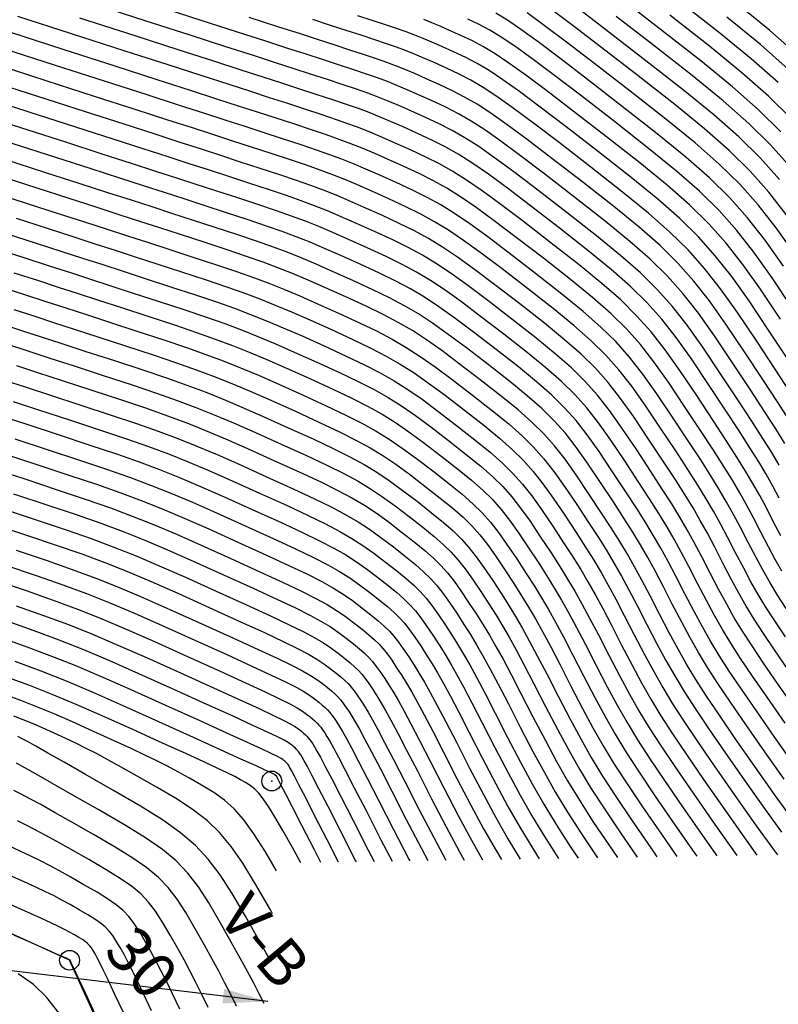
# Model space of a CAD drawing. Units: millimetres. Extents: x 14521 to 17178, y 12954 to 17813.
# Drawn here: x 16168 to 16210, y 17281 to 17335 of the extents above; entities that cross this region are included whole.
import ezdxf
from ezdxf.enums import TextEntityAlignment as Align

# ---------------------------------------------------------------- set-up
doc = ezdxf.new("R2010")
doc.units = ezdxf.units.MM
doc.header["$PDMODE"] = 32
doc.header["$PDSIZE"] = 1.100109
for name, color, linetype in [('camino-vereda', 1, 'Continuous'), ('CVL_CURV_D', 6, 'Continuous'), ('CVL_CURV_G', 5, 'Continuous'), ('CVL_PUNTO', 2, 'Continuous'), ('CVL_PUNTO_NUM', 2, 'Continuous')]:
    doc.layers.add(name, color=color, linetype=linetype)
doc.styles.add('MONOTXT4', font='MONOTXT4.shx')
doc.dimstyles.new('ISO-25', dxfattribs={"dimtxt": 2.5, "dimasz": 2.5, "dimexe": 1.25, "dimexo": 0.625, "dimtad": 1, "dimtxsty": 'Standard', "dimcen": 2.5, "dimadec": 0, "dimazin": 0, "dimtfac": 1, "dimtmove": 0, "dimatfit": 3, "dimfxl": 1, "dimarcsym": 0})

msp = doc.modelspace()

# ---------------------------------------------------------------- linework, layer by layer
at = {"layer": 'camino-vereda', "color": 4, "elevation": 1980.224}
msp.add_lwpolyline([(16180.397, 17264.866), (16177.027, 17270.32), (16171.117, 17283.292), (16161.971, 17287.46), (16150.052, 17288.854), (16134.098, 17296.596), (16117.494, 17297.212), (16103.653, 17303.409)], dxfattribs=at)
at = {"layer": 'CVL_CURV_D', "color": 8, "linetype": 'Continuous'}
for points, elevation in [([(16210.517, 17310.777), (16210.105, 17311.466), (16209.609, 17312.259), (16208.994, 17313.215), (16208.224, 17314.391), (16207.264, 17315.846), (16206.279, 17317.311), (16205.41, 17318.531), (16204.589, 17319.578), (16203.744, 17320.525), (16202.807, 17321.445), (16201.706, 17322.413), (16200.373, 17323.5), (16198.737, 17324.782), (16197.105, 17326.041), (16195.787, 17327.043), (16194.717, 17327.831), (16193.833, 17328.448), (16193.067, 17328.938), (16192.357, 17329.345), (16191.637, 17329.712), (16190.842, 17330.083), (16190.062, 17330.434), (16189.4, 17330.724), (16188.812, 17330.972), (16188.254, 17331.195), (16187.681, 17331.408), (16187.049, 17331.63), (16186.314, 17331.878), (16185.43, 17332.168), (16184.499, 17332.471), (16183.578, 17332.771), (16182.558, 17333.101), (16181.33, 17333.498), (16179.785, 17333.996), (16177.814, 17334.631), (16175.309, 17335.437), (16172.161, 17336.449)], 1932), ([(16210.465, 17332), (16208.953, 17333.33), (16207.12, 17334.824), (16204.872, 17336.585)], 1918), ([(16211.559, 17333.508), (16209.988, 17334.889), (16208.084, 17336.442)], 1916), ([(16210.834, 17311.978), (16210.331, 17312.78), (16209.704, 17313.753), (16208.915, 17314.957), (16207.93, 17316.45), (16206.918, 17317.955), (16206.027, 17319.207), (16205.183, 17320.282), (16204.316, 17321.254), (16203.354, 17322.199), (16202.224, 17323.192), (16200.855, 17324.309), (16199.175, 17325.625), (16197.5, 17326.917), (16196.151, 17327.944), (16195.062, 17328.749), (16194.168, 17329.376), (16193.404, 17329.87), (16192.704, 17330.274), (16192.005, 17330.633), (16191.241, 17330.99), (16190.493, 17331.326), (16189.859, 17331.605), (16189.295, 17331.843), (16188.76, 17332.056), (16188.211, 17332.261), (16187.605, 17332.473), (16186.9, 17332.711), (16186.053, 17332.989), (16185.156, 17333.281), (16184.256, 17333.574), (16183.243, 17333.902), (16182.007, 17334.301), (16180.438, 17334.807), (16178.426, 17335.455), (16175.86, 17336.28)], 1931), ([(16211.397, 17322.459), (16210.343, 17323.939), (16209.346, 17325.21), (16208.321, 17326.359), (16207.183, 17327.477), (16205.847, 17328.651), (16204.229, 17329.971), (16202.243, 17331.527), (16200.27, 17333.051), (16198.702, 17334.253), (16197.472, 17335.178), (16196.513, 17335.876)], 1924), ([(16210.96, 17324.615), (16209.94, 17325.914), (16208.893, 17327.089), (16207.73, 17328.231), (16206.365, 17329.431), (16204.711, 17330.78), (16202.681, 17332.37), (16200.666, 17333.928), (16199.067, 17335.154), (16197.817, 17336.097)], 1923), ([(16210.535, 17326.618), (16209.465, 17327.818), (16208.277, 17328.984), (16206.882, 17330.211), (16205.193, 17331.589), (16203.119, 17333.213), (16201.061, 17334.804), (16199.431, 17336.055)], 1922), ([(16210.607, 17306.84), (16210.205, 17307.615), (16209.801, 17308.395), (16209.43, 17309.088), (16209.057, 17309.751), (16208.646, 17310.442), (16208.164, 17311.218), (16207.574, 17312.138), (16206.841, 17313.258), (16205.932, 17314.637), (16204.999, 17316.025), (16204.177, 17317.179), (16203.399, 17318.17), (16202.6, 17319.066), (16201.713, 17319.937), (16200.671, 17320.853), (16199.409, 17321.883), (16197.861, 17323.095), (16196.314, 17324.288), (16195.058, 17325.24), (16194.029, 17325.994), (16193.162, 17326.591), (16192.395, 17327.075), (16191.662, 17327.487), (16190.899, 17327.871), (16190.043, 17328.269), (16189.199, 17328.649), (16188.483, 17328.964), (16187.846, 17329.232), (16187.242, 17329.473), (16186.622, 17329.704), (16185.938, 17329.944), (16185.142, 17330.212), (16184.186, 17330.526), (16183.186, 17330.852), (16182.222, 17331.165), (16181.187, 17331.501), (16179.974, 17331.893), (16178.478, 17332.375), (16176.591, 17332.983), (16174.209, 17333.75), (16171.223, 17334.71), (16168.237, 17335.671)], 1934), ([(16210.518, 17308.937), (16210.156, 17309.611), (16209.787, 17310.264), (16209.376, 17310.954), (16208.886, 17311.739), (16208.284, 17312.676), (16207.533, 17313.825), (16206.598, 17315.241), (16205.639, 17316.668), (16204.794, 17317.855), (16203.994, 17318.874), (16203.172, 17319.795), (16202.26, 17320.691), (16201.189, 17321.633), (16199.891, 17322.692), (16198.299, 17323.939), (16196.709, 17325.165), (16195.422, 17326.141), (16194.373, 17326.912), (16193.497, 17327.519), (16192.731, 17328.007), (16192.009, 17328.416), (16191.268, 17328.792), (16190.442, 17329.176), (16189.63, 17329.541), (16188.941, 17329.844), (16188.329, 17330.102), (16187.748, 17330.334), (16187.152, 17330.556), (16186.494, 17330.787), (16185.728, 17331.045), (16184.808, 17331.347), (16183.843, 17331.662), (16182.9, 17331.968), (16181.872, 17332.301), (16180.652, 17332.695), (16179.131, 17333.186), (16177.203, 17333.807), (16174.759, 17334.593), (16171.692, 17335.58)], 1933), ([(16211.124, 17314.83), (16210.298, 17316.09), (16209.263, 17317.658), (16208.198, 17319.242), (16207.26, 17320.559), (16206.373, 17321.69), (16205.46, 17322.713), (16204.448, 17323.707), (16203.259, 17324.752), (16201.819, 17325.927), (16200.052, 17327.311), (16198.292, 17328.67), (16196.88, 17329.746), (16195.751, 17330.586), (16194.838, 17331.233), (16194.076, 17331.734), (16193.399, 17332.132), (16192.742, 17332.474), (16192.039, 17332.803), (16191.356, 17333.111), (16190.776, 17333.366), (16190.261, 17333.583), (16189.772, 17333.778), (16189.27, 17333.965), (16188.716, 17334.16), (16188.072, 17334.376), (16187.298, 17334.631), (16186.469, 17334.901), (16185.612, 17335.179), (16184.614, 17335.502)], 1929), ([(16210.989, 17316.656), (16209.929, 17318.263), (16208.838, 17319.885), (16207.877, 17321.235), (16206.967, 17322.394), (16206.032, 17323.442), (16204.995, 17324.461), (16203.777, 17325.532), (16202.301, 17326.736), (16200.49, 17328.154), (16198.687, 17329.546), (16197.244, 17330.648), (16196.095, 17331.504), (16195.173, 17332.162), (16194.412, 17332.666), (16193.747, 17333.061), (16193.111, 17333.394), (16192.438, 17333.71), (16191.787, 17334.003), (16191.235, 17334.246), (16190.744, 17334.453), (16190.278, 17334.639), (16189.8, 17334.817), (16189.272, 17335.003), (16188.658, 17335.209), (16187.92, 17335.452), (16187.125, 17335.711)], 1928), ([(16210.595, 17318.867), (16209.478, 17320.529), (16208.493, 17321.911), (16207.562, 17323.098), (16206.604, 17324.171), (16205.542, 17325.215), (16204.294, 17326.312), (16202.783, 17327.545), (16200.928, 17328.997), (16199.083, 17330.422), (16197.609, 17331.549), (16196.439, 17332.423), (16195.508, 17333.09), (16194.748, 17333.597), (16194.094, 17333.99), (16193.48, 17334.315), (16192.837, 17334.617), (16192.218, 17334.896), (16191.693, 17335.127), (16191.227, 17335.324), (16190.784, 17335.5)], 1927), ([(16211.261, 17319.471), (16210.118, 17321.172), (16209.11, 17322.587), (16208.156, 17323.802), (16207.177, 17324.901), (16206.089, 17325.969), (16204.812, 17327.091), (16203.265, 17328.354), (16201.366, 17329.84), (16199.479, 17331.299), (16197.973, 17332.45), (16196.784, 17333.341), (16195.843, 17334.019), (16195.085, 17334.529), (16194.442, 17334.919), (16193.848, 17335.235), (16193.237, 17335.524)], 1926), ([(16211.13, 17327.322), (16210.037, 17328.547), (16208.824, 17329.738), (16207.4, 17330.99), (16205.675, 17332.398), (16203.558, 17334.056), (16201.457, 17335.68)], 1921), ([(16211.181, 17330.006), (16209.918, 17331.246), (16208.435, 17332.55), (16206.639, 17334.016), (16204.434, 17335.742)], 1919), ([(16211.012, 17332.754), (16209.47, 17334.11), (16207.602, 17335.633)], 1917), ([(16210.897, 17302.82), (16210.42, 17303.561), (16210.006, 17304.242), (16209.622, 17304.917), (16209.231, 17305.644), (16208.799, 17306.477), (16208.367, 17307.311), (16207.978, 17308.041), (16207.596, 17308.724), (16207.188, 17309.417), (16206.718, 17310.177), (16206.154, 17311.061), (16205.459, 17312.126), (16204.599, 17313.429), (16203.719, 17314.738), (16202.944, 17315.827), (16202.21, 17316.762), (16201.456, 17317.607), (16200.619, 17318.429), (16199.636, 17319.294), (16198.445, 17320.265), (16196.984, 17321.409), (16195.522, 17322.536), (16194.329, 17323.438), (16193.34, 17324.157), (16192.492, 17324.734), (16191.722, 17325.211), (16190.967, 17325.629), (16190.162, 17326.03), (16189.245, 17326.455), (16188.336, 17326.864), (16187.565, 17327.203), (16186.881, 17327.492), (16186.231, 17327.75), (16185.563, 17327.999), (16184.827, 17328.258), (16183.97, 17328.546), (16182.941, 17328.884), (16181.873, 17329.232), (16180.866, 17329.56), (16179.816, 17329.9), (16178.619, 17330.287), (16177.171, 17330.754), (16175.369, 17331.335), (16173.108, 17332.062), (16170.285, 17332.971), (16167.462, 17333.879)], 1936), ([(16210.862, 17301.238), (16210.266, 17302.125), (16209.773, 17302.892), (16209.345, 17303.596), (16208.947, 17304.294), (16208.543, 17305.046), (16208.096, 17305.908), (16207.65, 17306.769), (16207.252, 17307.518), (16206.866, 17308.211), (16206.459, 17308.905), (16205.996, 17309.656), (16205.444, 17310.522), (16204.767, 17311.559), (16203.933, 17312.824), (16203.079, 17314.094), (16202.327, 17315.151), (16201.615, 17316.058), (16200.884, 17316.878), (16200.071, 17317.676), (16199.118, 17318.514), (16197.963, 17319.456), (16196.546, 17320.566), (16195.127, 17321.659), (16193.964, 17322.537), (16192.995, 17323.238), (16192.157, 17323.806), (16191.386, 17324.279), (16190.619, 17324.7), (16189.794, 17325.11), (16188.846, 17325.548), (16187.905, 17325.971), (16187.107, 17326.322), (16186.398, 17326.621), (16185.725, 17326.889), (16185.034, 17327.147), (16184.271, 17327.415), (16183.384, 17327.713), (16182.318, 17328.063), (16181.217, 17328.423), (16180.188, 17328.757), (16179.13, 17329.1), (16177.941, 17329.485), (16176.518, 17329.944), (16174.757, 17330.511), (16172.558, 17331.219), (16169.816, 17332.101), (16167.074, 17332.983)], 1937), ([(16211.009, 17299.412), (16210.251, 17300.513), (16209.635, 17301.43), (16209.125, 17302.222), (16208.684, 17302.949), (16208.272, 17303.671), (16207.854, 17304.448), (16207.393, 17305.339), (16206.933, 17306.227), (16206.525, 17306.995), (16206.135, 17307.698), (16205.729, 17308.393), (16205.273, 17309.136), (16204.733, 17309.984), (16204.076, 17310.993), (16203.267, 17312.22), (16202.44, 17313.451), (16201.71, 17314.475), (16201.021, 17315.354), (16200.312, 17316.149), (16199.524, 17316.922), (16198.601, 17317.734), (16197.481, 17318.647), (16196.108, 17319.723), (16194.731, 17320.783), (16193.6, 17321.635), (16192.651, 17322.32), (16191.822, 17322.877), (16191.05, 17323.348), (16190.272, 17323.772), (16189.425, 17324.189), (16188.446, 17324.641), (16187.473, 17325.079), (16186.648, 17325.442), (16185.915, 17325.751), (16185.219, 17326.028), (16184.504, 17326.295), (16183.716, 17326.572), (16182.798, 17326.88), (16181.696, 17327.242), (16180.56, 17327.613), (16179.51, 17327.954), (16178.445, 17328.3), (16177.263, 17328.682), (16175.864, 17329.133), (16174.146, 17329.687), (16172.007, 17330.375), (16169.347, 17331.231), (16166.686, 17332.088)], 1938), ([(16211.392, 17297.264), (16210.423, 17298.652), (16209.64, 17299.788), (16209.005, 17300.734), (16208.478, 17301.552), (16208.022, 17302.303), (16207.598, 17303.049), (16207.166, 17303.85), (16206.689, 17304.77), (16206.216, 17305.685), (16205.799, 17306.472), (16205.405, 17307.184), (16205, 17307.88), (16204.551, 17308.615), (16204.023, 17309.445), (16203.385, 17310.427), (16202.601, 17311.616), (16201.8, 17312.807), (16201.094, 17313.799), (16200.426, 17314.65), (16199.74, 17315.419), (16198.977, 17316.168), (16198.083, 17316.954), (16196.999, 17317.838), (16195.669, 17318.88), (16194.335, 17319.907), (16193.235, 17320.734), (16192.307, 17321.401), (16191.487, 17321.949), (16190.714, 17322.416), (16189.924, 17322.843), (16189.056, 17323.269), (16188.047, 17323.734), (16187.042, 17324.186), (16186.189, 17324.561), (16185.432, 17324.881), (16184.713, 17325.167), (16183.975, 17325.442), (16183.16, 17325.729), (16182.212, 17326.048), (16181.074, 17326.422), (16179.903, 17326.803), (16178.832, 17327.152), (16177.76, 17327.5), (16176.586, 17327.879), (16175.211, 17328.323), (16173.535, 17328.863), (16171.457, 17329.532), (16168.878, 17330.362), (16166.298, 17331.192)], 1939), ([(16211.313, 17294.193), (16210.28, 17295.656), (16209.25, 17297.131), (16208.418, 17298.338), (16207.743, 17299.344), (16207.184, 17300.213), (16206.699, 17301.01), (16206.248, 17301.803), (16205.79, 17302.655), (16205.283, 17303.632), (16204.782, 17304.601), (16204.347, 17305.425), (16203.945, 17306.158), (16203.542, 17306.856), (16203.106, 17307.574), (16202.603, 17308.368), (16202.002, 17309.294), (16201.268, 17310.407), (16200.52, 17311.521), (16199.861, 17312.447), (16199.237, 17313.242), (16198.595, 17313.961), (16197.883, 17314.66), (16197.048, 17315.395), (16196.035, 17316.221), (16194.793, 17317.194), (16193.544, 17318.154), (16192.506, 17318.932), (16191.618, 17319.564), (16190.817, 17320.092), (16190.041, 17320.552), (16189.229, 17320.985), (16188.319, 17321.428), (16187.249, 17321.92), (16186.179, 17322.401), (16185.272, 17322.8), (16184.466, 17323.14), (16183.701, 17323.445), (16182.916, 17323.738), (16182.049, 17324.042), (16181.04, 17324.382), (16179.829, 17324.78), (16178.59, 17325.184), (16177.476, 17325.546), (16176.389, 17325.899), (16175.23, 17326.274), (16173.904, 17326.702), (16172.312, 17327.215), (16170.356, 17327.845), (16167.94, 17328.622)], 1941), ([(16210.787, 17293.347), (16209.724, 17294.852), (16208.664, 17296.37), (16207.808, 17297.613), (16207.113, 17298.648), (16206.537, 17299.543), (16206.038, 17300.364), (16205.573, 17301.18), (16205.101, 17302.057), (16204.58, 17303.063), (16204.065, 17304.06), (16203.621, 17304.902), (16203.214, 17305.645), (16202.812, 17306.343), (16202.383, 17307.053), (16201.893, 17307.83), (16201.311, 17308.728), (16200.602, 17309.803), (16199.88, 17310.877), (16199.244, 17311.771), (16198.642, 17312.538), (16198.023, 17313.231), (16197.336, 17313.906), (16196.53, 17314.615), (16195.553, 17315.412), (16194.355, 17316.351), (16193.148, 17317.278), (16192.142, 17318.03), (16191.273, 17318.646), (16190.482, 17319.163), (16189.705, 17319.62), (16188.882, 17320.056), (16187.951, 17320.507), (16186.85, 17321.013), (16185.748, 17321.509), (16184.813, 17321.92), (16183.983, 17322.27), (16183.195, 17322.584), (16182.386, 17322.886), (16181.493, 17323.199), (16180.454, 17323.549), (16179.206, 17323.959), (16177.934, 17324.374), (16176.798, 17324.743), (16175.703, 17325.099), (16174.553, 17325.471), (16173.251, 17325.892), (16171.7, 17326.391), (16169.806, 17327.001), (16167.471, 17327.752)], 1942), ([(16211.15, 17291.277), (16210.26, 17292.5), (16209.168, 17294.048), (16208.078, 17295.609), (16207.197, 17296.888), (16206.482, 17297.953), (16205.89, 17298.873), (16205.376, 17299.718), (16204.899, 17300.557), (16204.413, 17301.459), (16203.877, 17302.493), (16203.348, 17303.518), (16202.895, 17304.379), (16202.484, 17305.131), (16202.083, 17305.831), (16201.66, 17306.533), (16201.183, 17307.291), (16200.619, 17308.162), (16199.936, 17309.199), (16199.241, 17310.234), (16198.627, 17311.095), (16198.047, 17311.834), (16197.451, 17312.502), (16196.789, 17313.152), (16196.013, 17313.835), (16195.071, 17314.603), (16193.916, 17315.507), (16192.753, 17316.402), (16191.777, 17317.129), (16190.929, 17317.728), (16190.147, 17318.235), (16189.369, 17318.689), (16188.534, 17319.127), (16187.582, 17319.587), (16186.45, 17320.106), (16185.317, 17320.616), (16184.355, 17321.039), (16183.5, 17321.4), (16182.689, 17321.723), (16181.857, 17322.033), (16180.938, 17322.356), (16179.868, 17322.716), (16178.584, 17323.138), (16177.277, 17323.564), (16176.12, 17323.941), (16175.018, 17324.299), (16173.875, 17324.669), (16172.597, 17325.081), (16171.089, 17325.567), (16169.255, 17326.158), (16167.002, 17326.883)], 1943), ([(16166.533, 17326.013), (16168.705, 17325.314), (16170.478, 17324.743), (16171.944, 17324.271), (16173.197, 17323.866), (16174.332, 17323.498), (16175.442, 17323.138), (16176.621, 17322.754), (16177.962, 17322.317), (16179.283, 17321.883), (16180.382, 17321.513), (16181.327, 17321.181), (16182.183, 17320.862), (16183.018, 17320.53), (16183.896, 17320.159), (16184.885, 17319.724), (16186.051, 17319.199), (16187.213, 17318.666), (16188.187, 17318.198), (16189.033, 17317.757), (16189.812, 17317.306), (16190.585, 17316.809), (16191.413, 17316.228), (16192.357, 17315.525), (16193.478, 17314.664), (16194.589, 17313.794), (16195.495, 17313.055), (16196.242, 17312.398), (16196.879, 17311.773), (16197.453, 17311.13), (16198.011, 17310.419), (16198.601, 17309.59), (16199.27, 17308.595), (16199.928, 17307.595), (16200.473, 17306.753), (16200.938, 17306.012), (16201.354, 17305.319), (16201.754, 17304.618), (16202.169, 17303.855), (16202.631, 17302.976), (16203.173, 17301.924), (16203.725, 17300.861), (16204.224, 17299.934), (16204.715, 17299.072), (16205.242, 17298.203), (16205.851, 17297.257), (16206.586, 17296.163), (16207.491, 17294.849), (16208.612, 17293.244), (16209.734, 17291.654), (16210.645, 17290.398)], 1944), ([(16167.604, 17323.627), (16169.255, 17323.096), (16170.637, 17322.65), (16171.842, 17322.261), (16172.961, 17321.898), (16174.086, 17321.532), (16175.308, 17321.135), (16176.717, 17320.675), (16178.111, 17320.217), (16179.271, 17319.827), (16180.268, 17319.477), (16181.171, 17319.14), (16182.052, 17318.789), (16182.979, 17318.398), (16184.022, 17317.939), (16185.253, 17317.385), (16186.476, 17316.825), (16187.492, 17316.34), (16188.36, 17315.893), (16189.141, 17315.449), (16189.896, 17314.972), (16190.684, 17314.425), (16191.566, 17313.773), (16192.602, 17312.978), (16193.625, 17312.176), (16194.46, 17311.496), (16195.148, 17310.89), (16195.735, 17310.314), (16196.263, 17309.722), (16196.778, 17309.067), (16197.321, 17308.303), (16197.938, 17307.386), (16198.545, 17306.463), (16199.053, 17305.676), (16199.493, 17304.971), (16199.896, 17304.294), (16200.293, 17303.592), (16200.716, 17302.809), (16201.197, 17301.892), (16201.767, 17300.786), (16202.348, 17299.665), (16202.874, 17298.688), (16203.392, 17297.779), (16203.948, 17296.864), (16204.59, 17295.867), (16205.364, 17294.713), (16206.319, 17293.328), (16207.5, 17291.636), (16208.68, 17289.96), (16209.281, 17289.128)], 1946), ([(16167.054, 17322.783), (16168.643, 17322.272), (16169.984, 17321.839), (16171.164, 17321.458), (16172.276, 17321.098), (16173.408, 17320.73), (16174.651, 17320.325), (16176.095, 17319.854), (16177.525, 17319.384), (16178.715, 17318.984), (16179.738, 17318.624), (16180.666, 17318.279), (16181.569, 17317.919), (16182.52, 17317.517), (16183.591, 17317.047), (16184.854, 17316.479), (16186.108, 17315.905), (16187.144, 17315.411), (16188.024, 17314.962), (16188.806, 17314.521), (16189.551, 17314.054), (16190.319, 17313.524), (16191.17, 17312.896), (16192.163, 17312.135), (16193.143, 17311.367), (16193.942, 17310.716), (16194.601, 17310.136), (16195.163, 17309.585), (16195.669, 17309.018), (16196.161, 17308.391), (16196.681, 17307.66), (16197.271, 17306.782), (16197.854, 17305.896), (16198.343, 17305.137), (16198.77, 17304.45), (16199.166, 17303.782), (16199.563, 17303.078), (16199.99, 17302.286), (16200.48, 17301.35), (16201.064, 17300.217), (16201.66, 17299.067), (16202.2, 17298.065), (16202.73, 17297.133), (16203.301, 17296.194), (16203.959, 17295.171), (16204.753, 17293.988), (16205.732, 17292.567), (16206.944, 17290.832), (16208.154, 17289.114), (16208.157, 17289.109)], 1947), ([(16168.032, 17321.448), (16169.33, 17321.029), (16170.487, 17320.655), (16171.59, 17320.297), (16172.73, 17319.927), (16173.994, 17319.515), (16175.472, 17319.033), (16176.939, 17318.552), (16178.16, 17318.141), (16179.209, 17317.772), (16180.16, 17317.418), (16181.086, 17317.049), (16182.061, 17316.637), (16183.16, 17316.154), (16184.454, 17315.572), (16185.739, 17314.984), (16186.797, 17314.482), (16187.688, 17314.03), (16188.471, 17313.593), (16189.207, 17313.135), (16189.955, 17312.623), (16190.774, 17312.02), (16191.725, 17311.292), (16192.662, 17310.559), (16193.425, 17309.936), (16194.054, 17309.382), (16194.591, 17308.856), (16195.074, 17308.314), (16195.544, 17307.715), (16196.041, 17307.017), (16196.605, 17306.178), (16197.162, 17305.33), (16197.633, 17304.599), (16198.048, 17303.93), (16198.437, 17303.27), (16198.832, 17302.565), (16199.264, 17301.762), (16199.763, 17300.808), (16200.361, 17299.648), (16200.972, 17298.469), (16201.525, 17297.442), (16202.069, 17296.486), (16202.654, 17295.524), (16203.328, 17294.476), (16204.143, 17293.263), (16205.146, 17291.807), (16206.388, 17290.028), (16207.047, 17289.091)], 1948), ([(16167.421, 17320.624), (16168.677, 17320.219), (16169.809, 17319.853), (16170.905, 17319.497), (16172.052, 17319.124), (16173.338, 17318.705), (16174.85, 17318.212), (16176.353, 17317.719), (16177.604, 17317.298), (16178.679, 17316.92), (16179.654, 17316.557), (16180.603, 17316.178), (16181.603, 17315.757), (16182.728, 17315.262), (16184.055, 17314.665), (16185.37, 17314.064), (16186.449, 17313.553), (16187.351, 17313.098), (16188.136, 17312.664), (16188.863, 17312.217), (16189.59, 17311.722), (16190.379, 17311.144), (16191.287, 17310.449), (16192.18, 17309.75), (16192.907, 17309.156), (16193.507, 17308.628), (16194.019, 17308.126), (16194.48, 17307.61), (16194.928, 17307.039), (16195.402, 17306.373), (16195.939, 17305.573), (16196.471, 17304.764), (16196.923, 17304.06), (16197.325, 17303.409), (16197.708, 17302.758), (16198.102, 17302.052), (16198.538, 17301.239), (16199.046, 17300.266), (16199.658, 17299.079), (16200.284, 17297.872), (16200.85, 17296.819), (16201.407, 17295.84), (16202.006, 17294.854), (16202.698, 17293.781), (16203.532, 17292.538), (16204.56, 17291.046), (16205.832, 17289.224), (16205.938, 17289.072)], 1949), ([(16167.37, 17318.598), (16168.454, 17318.247), (16169.534, 17317.897), (16170.696, 17317.519), (16172.025, 17317.086), (16173.605, 17316.57), (16175.181, 17316.053), (16176.493, 17315.611), (16177.62, 17315.215), (16178.642, 17314.834), (16179.637, 17314.438), (16180.685, 17313.996), (16181.866, 17313.477), (16183.257, 17312.851), (16184.633, 17312.223), (16185.754, 17311.695), (16186.679, 17311.234), (16187.466, 17310.807), (16188.174, 17310.38), (16188.862, 17309.919), (16189.588, 17309.391), (16190.411, 17308.763), (16191.216, 17308.132), (16191.872, 17307.597), (16192.413, 17307.121), (16192.875, 17306.668), (16193.29, 17306.202), (16193.694, 17305.687), (16194.122, 17305.086), (16194.607, 17304.365), (16195.088, 17303.631), (16195.503, 17302.983), (16195.88, 17302.368), (16196.249, 17301.733), (16196.641, 17301.025), (16197.086, 17300.193), (16197.612, 17299.182), (16198.251, 17297.941), (16198.907, 17296.676), (16199.501, 17295.573), (16200.084, 17294.548), (16200.712, 17293.515), (16201.436, 17292.39), (16202.31, 17291.088), (16203.387, 17289.525), (16203.729, 17289.035)], 1951), ([(16167.776, 17317.444), (16168.849, 17317.096), (16170.018, 17316.716), (16171.368, 17316.276), (16172.983, 17315.75), (16174.595, 17315.22), (16175.937, 17314.768), (16177.091, 17314.363), (16178.136, 17313.973), (16179.154, 17313.568), (16180.227, 17313.115), (16181.434, 17312.584), (16182.858, 17311.944), (16184.264, 17311.302), (16185.407, 17310.766), (16186.343, 17310.303), (16187.131, 17309.879), (16187.83, 17309.462), (16188.497, 17309.018), (16189.192, 17308.515), (16189.972, 17307.919), (16190.734, 17307.323), (16191.354, 17306.817), (16191.866, 17306.367), (16192.303, 17305.938), (16192.696, 17305.498), (16193.078, 17305.01), (16193.482, 17304.443), (16193.941, 17303.761), (16194.397, 17303.065), (16194.793, 17302.445), (16195.157, 17301.847), (16195.52, 17301.221), (16195.911, 17300.512), (16196.36, 17299.669), (16196.895, 17298.64), (16197.548, 17297.372), (16198.219, 17296.078), (16198.826, 17294.95), (16199.423, 17293.901), (16200.065, 17292.845), (16200.806, 17291.694), (16201.699, 17290.363), (16202.627, 17289.017)], 1952), ([(16168.163, 17316.296), (16169.34, 17315.913), (16170.712, 17315.466), (16172.36, 17314.929), (16174.009, 17314.387), (16175.382, 17313.925), (16176.561, 17313.511), (16177.63, 17313.112), (16178.672, 17312.698), (16179.768, 17312.235), (16181.003, 17311.692), (16182.459, 17311.037), (16183.896, 17310.382), (16185.059, 17309.837), (16186.006, 17309.371), (16186.796, 17308.95), (16187.485, 17308.543), (16188.133, 17308.117), (16188.796, 17307.639), (16189.534, 17307.076), (16190.252, 17306.514), (16190.837, 17306.037), (16191.319, 17305.613), (16191.73, 17305.209), (16192.101, 17304.794), (16192.461, 17304.334), (16192.842, 17303.799), (16193.274, 17303.156), (16193.706, 17302.499), (16194.083, 17301.906), (16194.435, 17301.327), (16194.791, 17300.708), (16195.181, 17299.999), (16195.634, 17299.146), (16196.178, 17298.098), (16196.845, 17296.803), (16197.531, 17295.48), (16198.151, 17294.327), (16198.762, 17293.255), (16199.418, 17292.175), (16200.175, 17290.999), (16201.089, 17289.638), (16201.529, 17288.998)], 1953), ([(16167.478, 17315.496), (16168.662, 17315.11), (16170.055, 17314.657), (16171.738, 17314.108), (16173.423, 17313.554), (16174.826, 17313.082), (16176.032, 17312.659), (16177.124, 17312.251), (16178.189, 17311.827), (16179.31, 17311.354), (16180.572, 17310.799), (16182.059, 17310.13), (16183.527, 17309.461), (16184.712, 17308.908), (16185.67, 17308.439), (16186.461, 17308.022), (16187.141, 17307.625), (16187.768, 17307.215), (16188.401, 17306.762), (16189.096, 17306.233), (16189.77, 17305.705), (16190.319, 17305.257), (16190.772, 17304.859), (16191.158, 17304.48), (16191.506, 17304.09), (16191.845, 17303.658), (16192.202, 17303.156), (16192.608, 17302.552), (16193.014, 17301.932), (16193.373, 17301.368), (16193.712, 17300.806), (16194.062, 17300.196), (16194.45, 17299.486), (16194.907, 17298.623), (16195.461, 17297.556), (16196.142, 17296.234), (16196.842, 17294.882), (16197.476, 17293.704), (16198.1, 17292.609), (16198.77, 17291.505), (16199.544, 17290.304), (16200.433, 17288.98)], 1954), ([(16167.306, 17313.505), (16168.742, 17313.037), (16170.493, 17312.466), (16172.251, 17311.888), (16173.715, 17311.396), (16174.973, 17310.954), (16176.112, 17310.529), (16177.223, 17310.087), (16178.392, 17309.593), (16179.709, 17309.014), (16181.261, 17308.316), (16182.79, 17307.62), (16184.017, 17307.05), (16184.998, 17306.575), (16185.79, 17306.165), (16186.452, 17305.788), (16187.039, 17305.413), (16187.609, 17305.01), (16188.219, 17304.547), (16188.806, 17304.088), (16189.284, 17303.698), (16189.678, 17303.351), (16190.014, 17303.021), (16190.317, 17302.682), (16190.611, 17302.306), (16190.923, 17301.869), (16191.276, 17301.344), (16191.632, 17300.8), (16191.952, 17300.291), (16192.267, 17299.765), (16192.603, 17299.172), (16192.99, 17298.459), (16193.455, 17297.577), (16194.028, 17296.472), (16194.735, 17295.095), (16195.466, 17293.687), (16196.127, 17292.458), (16196.777, 17291.316), (16197.476, 17290.166), (16198.263, 17288.944)], 1956), ([(16168.086, 17312.227), (16169.871, 17311.645), (16171.665, 17311.056), (16173.159, 17310.553), (16174.443, 17310.102), (16175.606, 17309.668), (16176.74, 17309.217), (16177.934, 17308.713), (16179.277, 17308.122), (16180.862, 17307.409), (16182.421, 17306.7), (16183.669, 17306.121), (16184.662, 17305.644), (16185.455, 17305.236), (16186.108, 17304.869), (16186.675, 17304.512), (16187.214, 17304.133), (16187.781, 17303.704), (16188.324, 17303.279), (16188.766, 17302.918), (16189.131, 17302.597), (16189.442, 17302.292), (16189.722, 17301.978), (16189.995, 17301.63), (16190.283, 17301.226), (16190.61, 17300.739), (16190.94, 17300.234), (16191.242, 17299.752), (16191.544, 17299.244), (16191.874, 17298.659), (16192.26, 17297.946), (16192.729, 17297.053), (16193.311, 17295.93), (16194.032, 17294.526), (16194.778, 17293.089), (16195.452, 17291.835), (16196.116, 17290.67), (16196.829, 17289.496), (16197.196, 17288.926)], 1957), ([(16167.429, 17311.417), (16169.248, 17310.824), (16171.079, 17310.223), (16172.604, 17309.71), (16173.913, 17309.25), (16175.101, 17308.807), (16176.257, 17308.346), (16177.475, 17307.832), (16178.846, 17307.229), (16180.463, 17306.502), (16182.053, 17305.779), (16183.322, 17305.192), (16184.325, 17304.712), (16185.12, 17304.308), (16185.763, 17303.951), (16186.31, 17303.61), (16186.818, 17303.257), (16187.343, 17302.861), (16187.842, 17302.47), (16188.249, 17302.138), (16188.584, 17301.843), (16188.87, 17301.562), (16189.128, 17301.274), (16189.378, 17300.954), (16189.643, 17300.582), (16189.944, 17300.135), (16190.249, 17299.667), (16190.532, 17299.214), (16190.822, 17298.724), (16191.145, 17298.147), (16191.529, 17297.433), (16192.003, 17296.53), (16192.594, 17295.388), (16193.329, 17293.957), (16194.089, 17292.491), (16194.777, 17291.212), (16195.454, 17290.023), (16196.132, 17288.908)], 1958), ([(16166.772, 17310.608), (16168.626, 17310.003), (16170.493, 17309.39), (16172.048, 17308.867), (16173.384, 17308.397), (16174.595, 17307.946), (16175.774, 17307.476), (16177.016, 17306.952), (16178.415, 17306.337), (16180.063, 17305.595), (16181.684, 17304.859), (16182.974, 17304.263), (16183.989, 17303.78), (16184.785, 17303.379), (16185.419, 17303.032), (16185.946, 17302.709), (16186.422, 17302.381), (16186.905, 17302.018), (16187.36, 17301.661), (16187.731, 17301.358), (16188.037, 17301.089), (16188.298, 17300.833), (16188.533, 17300.57), (16188.762, 17300.278), (16189.003, 17299.939), (16189.277, 17299.531), (16189.558, 17299.101), (16189.822, 17298.675), (16190.099, 17298.203), (16190.415, 17297.635), (16190.799, 17296.919), (16191.277, 17296.007), (16191.877, 17294.846), (16192.626, 17293.388), (16193.401, 17291.893), (16194.102, 17290.589), (16194.793, 17289.377), (16195.088, 17288.891)], 1959), ([(16167.381, 17308.361), (16169.321, 17307.724), (16170.937, 17307.18), (16172.325, 17306.693), (16173.583, 17306.224), (16174.808, 17305.736), (16176.099, 17305.191), (16177.552, 17304.552), (16179.265, 17303.781), (16180.947, 17303.018), (16182.279, 17302.405), (16183.317, 17301.916), (16184.115, 17301.523), (16184.73, 17301.195), (16185.217, 17300.907), (16185.631, 17300.628), (16186.028, 17300.331), (16186.396, 17300.043), (16186.696, 17299.799), (16186.943, 17299.581), (16187.154, 17299.374), (16187.344, 17299.162), (16187.528, 17298.926), (16187.724, 17298.652), (16187.945, 17298.323), (16188.175, 17297.968), (16188.402, 17297.598), (16188.654, 17297.162), (16188.957, 17296.61), (16189.338, 17295.893), (16189.824, 17294.96), (16190.443, 17293.763), (16191.219, 17292.25), (16192.025, 17290.697), (16192.753, 17289.343), (16193.03, 17288.856)], 1961), ([(16166.759, 17307.54), (16168.736, 17306.891), (16170.381, 17306.337), (16171.795, 17305.841), (16173.077, 17305.363), (16174.325, 17304.865), (16175.64, 17304.31), (16177.121, 17303.66), (16178.866, 17302.874), (16180.578, 17302.097), (16181.932, 17301.476), (16182.98, 17300.985), (16183.78, 17300.594), (16184.386, 17300.277), (16184.852, 17300.005), (16185.235, 17299.752), (16185.59, 17299.488), (16185.914, 17299.234), (16186.178, 17299.019), (16186.396, 17298.827), (16186.582, 17298.645), (16186.749, 17298.458), (16186.912, 17298.25), (16187.084, 17298.009), (16187.279, 17297.718), (16187.484, 17297.402), (16187.692, 17297.06), (16187.931, 17296.641), (16188.228, 17296.098), (16188.608, 17295.38), (16189.098, 17294.437), (16189.726, 17293.221), (16190.516, 17291.681), (16191.336, 17290.099), (16192.014, 17288.839)], 1962), ([(16168.15, 17306.058), (16169.826, 17305.494), (16171.266, 17304.988), (16172.571, 17304.502), (16173.843, 17303.995), (16175.182, 17303.43), (16176.689, 17302.767), (16178.467, 17301.967), (16180.21, 17301.176), (16181.584, 17300.547), (16182.644, 17300.053), (16183.445, 17299.666), (16184.041, 17299.359), (16184.488, 17299.104), (16184.84, 17298.876), (16185.152, 17298.645), (16185.432, 17298.426), (16185.66, 17298.239), (16185.849, 17298.073), (16186.01, 17297.916), (16186.154, 17297.754), (16186.295, 17297.574), (16186.444, 17297.365), (16186.613, 17297.114), (16186.792, 17296.836), (16186.982, 17296.521), (16187.209, 17296.121), (16187.499, 17295.586), (16187.878, 17294.866), (16188.372, 17293.914), (16189.009, 17292.679), (16189.813, 17291.112), (16190.648, 17289.501), (16191.013, 17288.823)], 1963), ([(16167.564, 17305.225), (16169.27, 17304.651), (16170.736, 17304.136), (16172.065, 17303.641), (16173.36, 17303.125), (16174.723, 17302.55), (16176.258, 17301.875), (16178.067, 17301.061), (16179.841, 17300.256), (16181.237, 17299.618), (16182.308, 17299.121), (16183.11, 17298.737), (16183.697, 17298.44), (16184.123, 17298.203), (16184.444, 17297.999), (16184.713, 17297.802), (16184.95, 17297.617), (16185.143, 17297.459), (16185.302, 17297.32), (16185.438, 17297.186), (16185.56, 17297.049), (16185.679, 17296.898), (16185.804, 17296.722), (16185.947, 17296.51), (16186.101, 17296.269), (16186.272, 17295.983), (16186.486, 17295.6), (16186.769, 17295.073), (16187.147, 17294.353), (16187.646, 17293.391), (16188.292, 17292.137), (16189.11, 17290.543), (16189.959, 17288.905), (16190.012, 17288.806)], 1964), ([(16168.159, 17302.965), (16169.677, 17302.431), (16171.053, 17301.918), (16172.394, 17301.384), (16173.806, 17300.789), (16175.395, 17300.09), (16177.269, 17299.247), (16179.104, 17298.415), (16180.542, 17297.76), (16181.635, 17297.257), (16182.44, 17296.88), (16183.008, 17296.603), (16183.394, 17296.401), (16183.653, 17296.247), (16183.837, 17296.116), (16183.986, 17295.999), (16184.108, 17295.9), (16184.208, 17295.812), (16184.293, 17295.728), (16184.37, 17295.641), (16184.445, 17295.546), (16184.524, 17295.435), (16184.614, 17295.301), (16184.718, 17295.137), (16184.852, 17294.906), (16185.041, 17294.559), (16185.311, 17294.049), (16185.687, 17293.327), (16186.194, 17292.344), (16186.858, 17291.053), (16187.704, 17289.404), (16188.03, 17288.773)], 1966), ([(16187.041, 17288.756), (16187, 17288.835), (16186.141, 17290.511), (16185.468, 17291.821), (16184.956, 17292.813), (16184.582, 17293.537), (16184.318, 17294.038), (16184.142, 17294.367), (16184.027, 17294.571), (16183.948, 17294.697), (16183.885, 17294.791), (16183.829, 17294.87), (16183.776, 17294.937), (16183.721, 17294.998), (16183.661, 17295.058), (16183.59, 17295.12), (16183.504, 17295.19), (16183.399, 17295.273), (16183.257, 17295.37), (16183.03, 17295.499), (16182.664, 17295.685), (16182.105, 17295.952), (16181.299, 17296.326), (16180.194, 17296.832), (16178.735, 17297.494), (16176.87, 17298.34), (16174.964, 17299.197), (16173.347, 17299.908), (16171.911, 17300.514), (16170.547, 17301.057), (16169.148, 17301.579), (16167.603, 17302.122)], 1967), ([(16186.054, 17288.74), (16185.424, 17289.969), (16184.742, 17291.298), (16184.226, 17292.3), (16183.852, 17293.024), (16183.596, 17293.518), (16183.432, 17293.829), (16183.335, 17294.004), (16183.282, 17294.093), (16183.245, 17294.148), (16183.212, 17294.194), (16183.181, 17294.233), (16183.149, 17294.269), (16183.114, 17294.304), (16183.072, 17294.34), (16183.022, 17294.381), (16182.961, 17294.43), (16182.862, 17294.494), (16182.666, 17294.598), (16182.319, 17294.766), (16181.769, 17295.023), (16180.963, 17295.394), (16179.846, 17295.903), (16178.367, 17296.574), (16176.471, 17297.433), (16174.532, 17298.305), (16172.888, 17299.028), (16171.428, 17299.644), (16170.041, 17300.196), (16168.618, 17300.727), (16167.048, 17301.279)], 1968), ([(16185.068, 17288.723), (16184.707, 17289.427), (16184.015, 17290.774), (16183.496, 17291.787), (16183.123, 17292.512), (16182.873, 17292.997), (16182.722, 17293.29), (16182.644, 17293.438), (16182.616, 17293.489), (16182.522, 17293.586), (16182.466, 17293.618), (16182.301, 17293.697), (16181.975, 17293.848), (16181.434, 17294.095), (16180.627, 17294.462), (16179.499, 17294.974), (16177.998, 17295.653), (16176.071, 17296.526), (16174.101, 17297.412), (16172.43, 17298.147), (16170.945, 17298.774), (16169.536, 17299.335), (16168.089, 17299.875)], 1969), ([(16182.613, 17288.262), (16181.986, 17289.319), (16181.348, 17290.318), (16180.786, 17291.092), (16180.257, 17291.694), (16179.717, 17292.18), (16179.125, 17292.604), (16178.437, 17293.018), (16177.744, 17293.411), (16177.133, 17293.748), (16176.555, 17294.056), (16175.962, 17294.358), (16175.303, 17294.678), (16174.529, 17295.041), (16173.592, 17295.471), (16172.443, 17295.993), (16171.274, 17296.518), (16170.261, 17296.961), (16169.33, 17297.348), (16168.405, 17297.71), (16167.41, 17298.074)], 1971), ([(16182.387, 17285.875), (16182.269, 17286.083), (16181.443, 17287.521), (16180.732, 17288.679), (16180.084, 17289.613), (16179.447, 17290.379), (16178.769, 17291.033), (16178, 17291.63), (16177.088, 17292.227), (16175.98, 17292.878), (16174.876, 17293.506), (16173.977, 17294.013), (16173.236, 17294.424), (16172.606, 17294.762), (16172.041, 17295.054), (16171.494, 17295.323), (16170.917, 17295.594), (16170.263, 17295.892), (16169.614, 17296.184), (16169.051, 17296.43), (16168.534, 17296.645), (16168.02, 17296.846)], 1972), ([(16182.158, 17283.459), (16182.153, 17283.467), (16181.587, 17284.478), (16180.878, 17285.735), (16180.144, 17287), (16179.478, 17288.038), (16178.819, 17288.908), (16178.107, 17289.667), (16177.282, 17290.371), (16176.283, 17291.08), (16175.05, 17291.85), (16173.523, 17292.738), (16172.008, 17293.602), (16170.82, 17294.278), (16169.916, 17294.792), (16169.251, 17295.167), (16168.779, 17295.43), (16168.458, 17295.605), (16168.241, 17295.717)], 1973), ([(16181.915, 17280.901), (16181.651, 17281.433), (16181.345, 17282.028), (16181.001, 17282.672), (16180.593, 17283.414), (16180.098, 17284.303), (16179.487, 17285.387), (16178.855, 17286.473), (16178.273, 17287.37), (16177.684, 17288.129), (16177.035, 17288.802), (16176.268, 17289.44), (16175.329, 17290.095), (16174.162, 17290.817), (16172.711, 17291.66), (16171.269, 17292.482), (16170.136, 17293.126), (16169.271, 17293.617), (16168.629, 17293.978), (16168.166, 17294.233)], 1974), ([(16178.81, 17280.662), (16178.438, 17281.435), (16178.108, 17282.101), (16177.795, 17282.709), (16177.474, 17283.31), (16177.119, 17283.954), (16176.706, 17284.691), (16176.283, 17285.416), (16175.895, 17286.015), (16175.502, 17286.521), (16175.068, 17286.971), (16174.556, 17287.397), (16173.929, 17287.834), (16173.15, 17288.316), (16172.181, 17288.879), (16171.209, 17289.432), (16170.417, 17289.878), (16169.763, 17290.239), (16169.207, 17290.536), (16168.706, 17290.792), (16168.219, 17291.027)], 1976), ([(16177.243, 17280.573), (16176.831, 17281.436), (16176.49, 17282.137), (16176.192, 17282.727), (16175.914, 17283.258), (16175.63, 17283.78), (16175.315, 17284.343), (16174.998, 17284.887), (16174.706, 17285.337), (16174.411, 17285.718), (16174.085, 17286.055), (16173.7, 17286.375), (16173.229, 17286.703), (16172.644, 17287.066), (16171.916, 17287.488), (16171.179, 17287.907), (16170.557, 17288.254), (16170.01, 17288.55), (16169.496, 17288.816), (16168.976, 17289.071), (16168.409, 17289.337), (16167.753, 17289.634)], 1977), ([(16175.675, 17280.485), (16175.225, 17281.436), (16174.871, 17282.173), (16174.589, 17282.746), (16174.354, 17283.206), (16174.14, 17283.605), (16173.924, 17283.994), (16173.712, 17284.359), (16173.516, 17284.659), (16173.319, 17284.914), (16173.101, 17285.139), (16172.844, 17285.353), (16172.529, 17285.573), (16172.138, 17285.815), (16171.651, 17286.098), (16171.149, 17286.382), (16170.697, 17286.63), (16170.256, 17286.861), (16169.785, 17287.095), (16169.246, 17287.351), (16168.598, 17287.647), (16167.802, 17288.004)], 1978), ([(16174.107, 17280.396), (16173.618, 17281.437), (16173.253, 17282.209), (16172.986, 17282.764), (16172.794, 17283.154), (16172.651, 17283.43), (16172.533, 17283.646), (16172.426, 17283.83), (16172.327, 17283.982), (16172.228, 17284.11), (16172.118, 17284.224), (16171.988, 17284.332), (16171.829, 17284.443), (16171.632, 17284.565), (16171.387, 17284.707), (16171.119, 17284.857), (16170.837, 17285.006), (16170.502, 17285.172), (16170.074, 17285.374), (16169.516, 17285.63), (16168.787, 17285.957), (16167.85, 17286.374)], 1979), ([(16170.514, 17280.379), (16169.841, 17281.247), (16169.11, 17281.948), (16168.267, 17282.544)], 1981)]:
    msp.add_lwpolyline(points, dxfattribs=dict(at, elevation=elevation))
at = {"layer": 'CVL_CURV_G', "color": 16, "linetype": 'Continuous'}
for points, elevation in [([(16210.609, 17329.276), (16209.371, 17330.492), (16207.917, 17331.77), (16206.157, 17333.207), (16203.996, 17334.899), (16201.853, 17336.557)], 1920), ([(16210.757, 17321.815), (16209.726, 17323.263), (16208.751, 17324.506), (16207.749, 17325.63), (16206.636, 17326.723), (16205.329, 17327.871), (16203.747, 17329.162), (16201.805, 17330.683), (16199.874, 17332.175), (16198.338, 17333.351), (16197.128, 17334.26), (16196.178, 17334.947), (16195.421, 17335.461), (16194.79, 17335.848)], 1925), ([(16211.054, 17313.301), (16210.414, 17314.292), (16209.607, 17315.523), (16208.596, 17317.054), (16207.558, 17318.598), (16206.643, 17319.883), (16205.778, 17320.986), (16204.888, 17321.983), (16203.901, 17322.953), (16202.741, 17323.972), (16201.337, 17325.118), (16199.613, 17326.468), (16197.896, 17327.793), (16196.515, 17328.845), (16195.406, 17329.667), (16194.503, 17330.305), (16193.74, 17330.802), (16193.052, 17331.203), (16192.374, 17331.553), (16191.64, 17331.896), (16190.924, 17332.218), (16190.317, 17332.485), (16189.778, 17332.713), (16189.266, 17332.917), (16188.74, 17333.113), (16188.161, 17333.316), (16187.486, 17333.544), (16186.675, 17333.81), (16185.812, 17334.091), (16184.934, 17334.376), (16183.929, 17334.702), (16182.685, 17335.103), (16181.092, 17335.617)], 1930), ([(16210.668, 17304.888), (16210.297, 17305.54), (16209.919, 17306.242), (16209.502, 17307.046), (16209.084, 17307.853), (16208.704, 17308.564), (16208.326, 17309.237), (16207.917, 17309.929), (16207.441, 17310.698), (16206.864, 17311.599), (16206.15, 17312.692), (16205.265, 17314.033), (16204.359, 17315.381), (16203.56, 17316.503), (16202.805, 17317.466), (16202.028, 17318.337), (16201.166, 17319.183), (16200.153, 17320.073), (16198.927, 17321.074), (16197.422, 17322.252), (16195.918, 17323.412), (16194.693, 17324.339), (16193.684, 17325.075), (16192.827, 17325.663), (16192.059, 17326.143), (16191.314, 17326.558), (16190.531, 17326.951), (16189.644, 17327.362), (16188.767, 17327.756), (16188.024, 17328.083), (16187.364, 17328.362), (16186.737, 17328.612), (16186.093, 17328.851), (16185.383, 17329.101), (16184.556, 17329.379), (16183.563, 17329.705), (16182.53, 17330.042), (16181.544, 17330.363), (16180.501, 17330.701), (16179.297, 17331.09), (16177.824, 17331.565), (16175.98, 17332.159), (16173.658, 17332.906), (16170.754, 17333.84), (16167.85, 17334.775)], 1935), ([(16210.836, 17296.46), (16209.837, 17297.891), (16209.029, 17299.063), (16208.374, 17300.039), (16207.831, 17300.882), (16207.361, 17301.657), (16206.923, 17302.426), (16206.478, 17303.252), (16205.986, 17304.201), (16205.499, 17305.143), (16205.073, 17305.948), (16204.675, 17306.671), (16204.271, 17307.368), (16203.828, 17308.095), (16203.313, 17308.907), (16202.693, 17309.861), (16201.935, 17311.012), (16201.16, 17312.164), (16200.477, 17313.123), (16199.831, 17313.946), (16199.167, 17314.69), (16198.43, 17315.414), (16197.565, 17316.174), (16196.517, 17317.029), (16195.231, 17318.037), (16193.94, 17319.03), (16192.871, 17319.833), (16191.962, 17320.483), (16191.152, 17321.02), (16190.377, 17321.484), (16189.577, 17321.914), (16188.688, 17322.348), (16187.648, 17322.827), (16186.611, 17323.294), (16185.731, 17323.681), (16184.949, 17324.011), (16184.207, 17324.306), (16183.445, 17324.59), (16182.605, 17324.885), (16181.626, 17325.215), (16180.451, 17325.601), (16179.247, 17325.993), (16178.154, 17326.349), (16177.074, 17326.699), (16175.908, 17327.077), (16174.557, 17327.513), (16172.923, 17328.039), (16170.907, 17328.688), (16168.409, 17329.492), (16165.911, 17330.296)], 1940), ([(16168.155, 17324.47), (16169.866, 17323.919), (16171.29, 17323.46), (16172.52, 17323.063), (16173.647, 17322.698), (16174.764, 17322.335), (16175.964, 17321.944), (16177.339, 17321.496), (16178.697, 17321.05), (16179.827, 17320.67), (16180.797, 17320.329), (16181.677, 17320.001), (16182.535, 17319.659), (16183.437, 17319.278), (16184.454, 17318.831), (16185.652, 17318.292), (16186.845, 17317.746), (16187.839, 17317.269), (16188.696, 17316.825), (16189.476, 17316.378), (16190.24, 17315.891), (16191.048, 17315.327), (16191.961, 17314.649), (16193.04, 17313.821), (16194.107, 17312.985), (16194.977, 17312.275), (16195.695, 17311.644), (16196.307, 17311.043), (16196.858, 17310.426), (16197.394, 17309.743), (16197.961, 17308.947), (16198.604, 17307.99), (16199.237, 17307.029), (16199.763, 17306.214), (16200.215, 17305.492), (16200.625, 17304.807), (16201.023, 17304.105), (16201.443, 17303.332), (16201.914, 17302.434), (16202.47, 17301.355), (16203.037, 17300.263), (16203.549, 17299.311), (16204.053, 17298.425), (16204.595, 17297.533), (16205.22, 17296.562), (16205.975, 17295.438), (16206.905, 17294.088), (16208.056, 17292.44), (16209.207, 17290.807), (16210.139, 17289.519), (16210.424, 17289.147)], 1945), ([(16168.023, 17319.408), (16169.131, 17319.05), (16170.22, 17318.697), (16171.374, 17318.321), (16172.681, 17317.896), (16174.227, 17317.391), (16175.767, 17316.886), (16177.049, 17316.454), (16178.15, 17316.068), (16179.148, 17315.695), (16180.12, 17315.308), (16181.144, 17314.876), (16182.297, 17314.369), (16183.656, 17313.758), (16185.002, 17313.143), (16186.102, 17312.624), (16187.015, 17312.166), (16187.801, 17311.736), (16188.518, 17311.298), (16189.226, 17310.82), (16189.983, 17310.267), (16190.849, 17309.606), (16191.698, 17308.941), (16192.389, 17308.377), (16192.96, 17307.875), (16193.447, 17307.397), (16193.885, 17306.906), (16194.311, 17306.363), (16194.762, 17305.73), (16195.273, 17304.969), (16195.78, 17304.198), (16196.213, 17303.522), (16196.602, 17302.889), (16196.979, 17302.245), (16197.372, 17301.539), (16197.812, 17300.716), (16198.329, 17299.724), (16198.954, 17298.51), (16199.595, 17297.274), (16200.175, 17296.196), (16200.746, 17295.194), (16201.359, 17294.184), (16202.067, 17293.085), (16202.921, 17291.813), (16203.973, 17290.286), (16204.833, 17289.054)], 1950), ([(16167.984, 17314.308), (16169.399, 17313.847), (16171.115, 17313.287), (16172.837, 17312.721), (16174.27, 17312.239), (16175.502, 17311.806), (16176.618, 17311.39), (16177.706, 17310.957), (16178.851, 17310.474), (16180.14, 17309.907), (16181.66, 17309.223), (16183.159, 17308.541), (16184.364, 17307.979), (16185.334, 17307.507), (16186.126, 17307.093), (16186.796, 17306.706), (16187.404, 17306.314), (16188.005, 17305.886), (16188.658, 17305.39), (16189.288, 17304.897), (16189.801, 17304.478), (16190.225, 17304.105), (16190.586, 17303.75), (16190.912, 17303.386), (16191.228, 17302.982), (16191.563, 17302.513), (16191.942, 17301.948), (16192.323, 17301.366), (16192.663, 17300.829), (16192.989, 17300.286), (16193.332, 17299.684), (16193.72, 17298.972), (16194.181, 17298.1), (16194.745, 17297.014), (16195.439, 17295.664), (16196.154, 17294.284), (16196.801, 17293.081), (16197.439, 17291.962), (16198.123, 17290.835), (16198.913, 17289.608), (16199.347, 17288.962)], 1955), ([(16168.004, 17309.182), (16169.907, 17308.557), (16171.492, 17308.023), (16172.854, 17307.545), (16174.089, 17307.085), (16175.291, 17306.606), (16176.558, 17306.071), (16177.983, 17305.444), (16179.664, 17304.688), (16181.316, 17303.938), (16182.627, 17303.334), (16183.653, 17302.848), (16184.45, 17302.451), (16185.074, 17302.114), (16185.581, 17301.808), (16186.027, 17301.504), (16186.466, 17301.175), (16186.878, 17300.852), (16187.213, 17300.579), (16187.49, 17300.335), (16187.726, 17300.104), (16187.938, 17299.866), (16188.145, 17299.602), (16188.363, 17299.295), (16188.611, 17298.927), (16188.866, 17298.535), (16189.112, 17298.137), (16189.377, 17297.683), (16189.686, 17297.123), (16190.069, 17296.406), (16190.551, 17295.484), (16191.16, 17294.305), (16191.923, 17292.819), (16192.713, 17291.295), (16193.428, 17289.966), (16194.05, 17288.873)], 1960), ([(16166.978, 17304.392), (16168.714, 17303.808), (16170.207, 17303.284), (16171.559, 17302.779), (16172.877, 17302.255), (16174.264, 17301.669), (16175.827, 17300.982), (16177.668, 17300.154), (16179.473, 17299.335), (16180.889, 17298.689), (16181.972, 17298.189), (16182.775, 17297.809), (16183.352, 17297.522), (16183.759, 17297.302), (16184.048, 17297.123), (16184.275, 17296.959), (16184.468, 17296.808), (16184.625, 17296.68), (16184.755, 17296.566), (16184.866, 17296.457), (16184.965, 17296.345), (16185.062, 17296.222), (16185.164, 17296.078), (16185.28, 17295.906), (16185.409, 17295.703), (16185.562, 17295.444), (16185.764, 17295.08), (16186.04, 17294.561), (16186.417, 17293.84), (16186.92, 17292.867), (16187.575, 17291.595), (16188.407, 17289.974), (16189.02, 17288.789)], 1965), ([(16183.965, 17288.705), (16183.486, 17289.553), (16182.949, 17290.501), (16182.514, 17291.247), (16182.162, 17291.822), (16181.872, 17292.255), (16181.62, 17292.575), (16181.388, 17292.813), (16181.153, 17292.997), (16180.893, 17293.158), (16180.612, 17293.315), (16180.289, 17293.484), (16179.875, 17293.688), (16179.317, 17293.953), (16178.564, 17294.302), (16177.565, 17294.759), (16176.268, 17295.348), (16174.622, 17296.094), (16172.936, 17296.852), (16171.484, 17297.487), (16170.16, 17298.041), (16168.859, 17298.551), (16167.476, 17299.06)], 1970), ([(16180.378, 17280.751), (16180.045, 17281.434), (16179.726, 17282.064), (16179.398, 17282.691), (16179.034, 17283.362), (16178.608, 17284.129), (16178.097, 17285.039), (16177.569, 17285.944), (16177.084, 17286.692), (16176.593, 17287.325), (16176.051, 17287.886), (16175.412, 17288.418), (16174.629, 17288.964), (16173.656, 17289.567), (16172.446, 17290.269), (16171.239, 17290.957), (16170.277, 17291.502), (16169.517, 17291.928), (16168.918, 17292.257), (16168.436, 17292.513), (16168.03, 17292.717)], 1975), ([(16172.54, 17280.307), (16172.012, 17281.438), (16171.634, 17282.245), (16171.384, 17282.782), (16171.234, 17283.102), (16171.162, 17283.256), (16171.142, 17283.298), (16171.122, 17283.317), (16171.111, 17283.322), (16171.082, 17283.335), (16171.027, 17283.36), (16170.937, 17283.4), (16170.802, 17283.46), (16170.614, 17283.543), (16170.364, 17283.654), (16170.043, 17283.796), (16169.701, 17283.947), (16169.369, 17284.093), (16169.008, 17284.252), (16168.582, 17284.44), (16168.054, 17284.673)], 1980)]:
    msp.add_lwpolyline(points, dxfattribs=dict(at, elevation=elevation))
at = {"layer": 'CVL_PUNTO', "color": 8}
for p in [(16182.343, 17293.241, 1969.41), (16171.117, 17283.292, 1980.018)]:
    msp.add_point(p, dxfattribs=at)

# ---------------------------------------------------------------- texts
at = {"layer": 'camino-vereda', "insert": (16182.132, 17281.007, 1980.224), "char_height": 2.5, "attachment_point": 9, "rotation": 310}
msp.add_mtext('V-B', dxfattribs=at)
at = {"layer": 'CVL_PUNTO_NUM', "color": 8, "style": 'MONOTXT4'}
msp.add_text('30', height=2.5, rotation=311.7383, dxfattribs=at).set_placement((16172.365, 17283.221, 1980.018), align=Align.BOTTOM_LEFT)

# ---------------------------------------------------------------- leaders
at = {"layer": 'camino-vereda', "annotation_type": 0, "has_hookline": 1, "hookline_direction": 1, "text_width": 7.5, "horizontal_direction": (0.642788, -0.766044, 0)}
msp.add_leader([(16182.132, 17281.007, 1980.224), (16165.786, 17282.948, 1980.224), (16164.179, 17284.863, 1980.224)], dimstyle='ISO-25', override={"dimgap": 0.625, "dimtad": 0, "dimzin": 0, "dimaunit": 1, "dimadec": 4}, dxfattribs=at)

doc.saveas('drawing.dxf')
